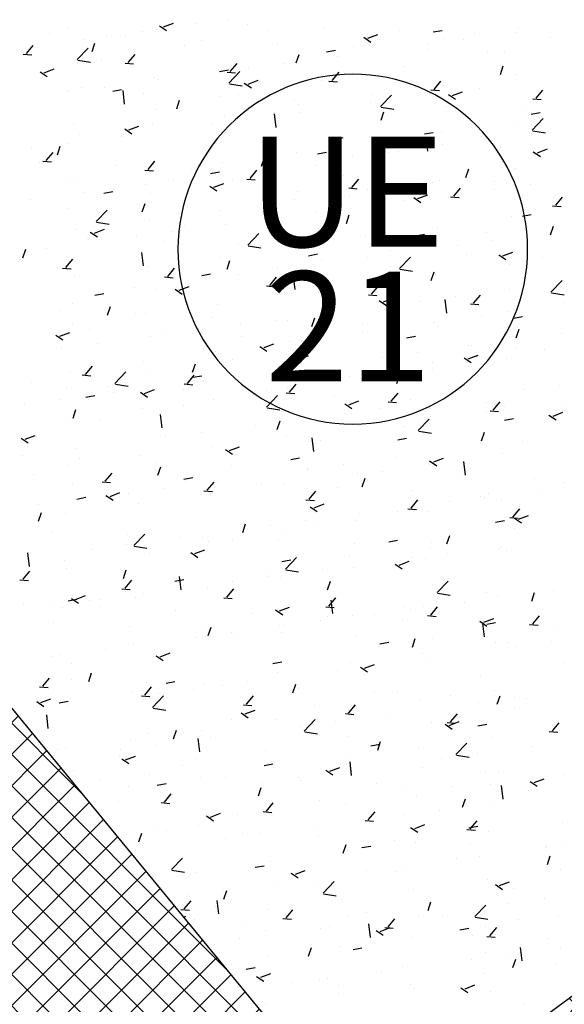
# Model space of a CAD drawing. Extents: x 588937 to 589801, y 4795689 to 4796467.
# Drawn here: x 589273 to 589279, y 4796291 to 4796302 of the extents above; entities that cross this region are included whole.
import ezdxf

# ---------------------------------------------------------------- set-up
doc = ezdxf.new("R2010")
doc.units = 0
doc.header["$LTSCALE"] = 1.5
doc.header["$MEASUREMENT"] = 0
doc.layers.get('0').update_dxf_attribs({"linetype": 'CONTINUOUS'})
for name, color, linetype in [('--AISLADA', 22, 'CONTINUOUS'), ('--INTE', 151, 'CONTINUOUS'), ('--LIMP', 7, 'CONTINUOUS'), ('--UE-MAR', 7, 'CONTINUOUS'), ('--UE-TEX', 7, 'CONTINUOUS'), ('-0-MANZANA', 7, 'CONTINUOUS')]:
    doc.layers.add(name, color=color, linetype=linetype)
doc.styles.add('HELVS', font='HELVS.shx')

# ---------------------------------------------------------------- blocks, each defined once
blk = doc.blocks.new('*X23')
at = {"color": 0}
for p, q in [((589274.935, 4796301.654), (589275.015, 4796301.6)), ((589274.981, 4796301.642), (589275.093, 4796301.685)), ((589275.071, 4796301.709), (589275.071, 4796301.709)), ((589275.348, 4796301.676), (589275.348, 4796301.676)), ((589275.705, 4796301.712), (589275.705, 4796301.712)), ((589275.925, 4796301.673), (589275.925, 4796301.673)), ((589273.7, 4796301.566), (589273.7, 4796301.566)), ((589273.901, 4796301.628), (589273.901, 4796301.628)), ((589274.341, 4796301.544), (589274.341, 4796301.544)), ((589274.742, 4796301.596), (589274.742, 4796301.596)), ((589274.897, 4796301.609), (589274.897, 4796301.609)), ((589276.151, 4796301.597), (589276.151, 4796301.597)), ((589276.779, 4796301.636), (589276.779, 4796301.636)), ((589277.281, 4796301.514), (589277.393, 4796301.557)), ((589277.633, 4796301.6), (589277.633, 4796301.6)), ((589278.019, 4796301.585), (589278.119, 4796301.603)), ((589278.487, 4796301.564), (589278.487, 4796301.564)), ((589278.961, 4796301.576), (589278.961, 4796301.576)), ((589278.977, 4796301.634), (589278.977, 4796301.634)), ((589273.438, 4796301.341), (589273.515, 4796301.433)), ((589274.075, 4796301.497), (589274.075, 4796301.497)), ((589274.176, 4796301.364), (589274.208, 4796301.46)), ((589274.554, 4796301.53), (589274.554, 4796301.53)), ((589275.218, 4796301.437), (589275.218, 4796301.437)), ((589275.408, 4796301.494), (589275.408, 4796301.494)), ((589276.262, 4796301.458), (589276.262, 4796301.458)), ((589277.235, 4796301.525), (589277.314, 4796301.472)), ((589277.954, 4796301.444), (589277.954, 4796301.444)), ((589278.146, 4796301.514), (589278.146, 4796301.514)), ((589278.355, 4796301.496), (589278.355, 4796301.496)), ((589279.341, 4796301.528), (589279.341, 4796301.528)), ((589273.401, 4796301.335), (589273.497, 4796301.326)), ((589274.009, 4796301.275), (589274.134, 4796301.404)), ((589274.585, 4796301.241), (589274.662, 4796301.332)), ((589276.475, 4796301.236), (589276.508, 4796301.332)), ((589276.816, 4796301.363), (589276.916, 4796301.381)), ((589277.116, 4796301.422), (589277.116, 4796301.422)), ((589277.338, 4796301.412), (589277.338, 4796301.412)), ((589277.97, 4796301.385), (589277.97, 4796301.385)), ((589278.628, 4796301.358), (589278.628, 4796301.358)), ((589278.824, 4796301.349), (589278.824, 4796301.349)), ((589274.016, 4796301.267), (589274.158, 4796301.245)), ((589274.285, 4796301.277), (589274.285, 4796301.277)), ((589274.549, 4796301.234), (589274.645, 4796301.226)), ((589275.733, 4796301.14), (589275.81, 4796301.232)), ((589276.338, 4796301.231), (589276.338, 4796301.231)), ((589276.516, 4796301.299), (589276.516, 4796301.299)), ((589276.944, 4796301.311), (589276.944, 4796301.311)), ((589273.591, 4796301.138), (589273.671, 4796301.084)), ((589273.637, 4796301.126), (589273.749, 4796301.169)), ((589275.612, 4796301.141), (589275.712, 4796301.159)), ((589275.685, 4796301.179), (589275.685, 4796301.179)), ((589275.697, 4796301.134), (589275.792, 4796301.125)), ((589275.717, 4796301.01), (589275.842, 4796301.14)), ((589275.937, 4796301.178), (589275.937, 4796301.178)), ((589276.88, 4796301.04), (589276.958, 4796301.132)), ((589277.695, 4796301.197), (589277.695, 4796301.197)), ((589278.775, 4796301.107), (589278.807, 4796301.204)), ((589278.958, 4796301.102), (589278.958, 4796301.102)), ((589274.877, 4796301.077), (589274.877, 4796301.077)), ((589274.927, 4796301.045), (589274.927, 4796301.045)), ((589275.723, 4796301.002), (589275.866, 4796300.98)), ((589275.89, 4796301.009), (589275.97, 4796300.956)), ((589275.936, 4796300.998), (589276.048, 4796301.041)), ((589276.762, 4796301.037), (589276.762, 4796301.037)), ((589276.844, 4796301.033), (589276.94, 4796301.025)), ((589278.028, 4796300.939), (589278.105, 4796301.031)), ((589273.898, 4796300.931), (589273.898, 4796300.931)), ((589273.92, 4796300.912), (589273.92, 4796300.912)), ((589274.056, 4796300.964), (589274.056, 4796300.964)), ((589274.321, 4796300.965), (589274.321, 4796300.965)), ((589274.409, 4796300.919), (589274.509, 4796300.937)), ((589274.542, 4796300.774), (589274.525, 4796300.926)), ((589274.752, 4796300.895), (589274.752, 4796300.895)), ((589277.318, 4796300.879), (589277.318, 4796300.879)), ((589277.992, 4796300.933), (589278.088, 4796300.925)), ((589278.127, 4796300.982), (589278.127, 4796300.982)), ((589278.19, 4796300.881), (589278.269, 4796300.828)), ((589278.236, 4796300.87), (589278.348, 4796300.913)), ((589278.54, 4796300.945), (589278.54, 4796300.945)), ((589279.176, 4796300.839), (589279.253, 4796300.931)), ((589275.131, 4796300.719), (589275.163, 4796300.816)), ((589275.606, 4796300.859), (589275.606, 4796300.859)), ((589275.829, 4796300.877), (589275.829, 4796300.877)), ((589276.46, 4796300.823), (589276.46, 4796300.823)), ((589277.315, 4796300.787), (589277.315, 4796300.787)), ((589277.425, 4796300.745), (589277.549, 4796300.875)), ((589277.533, 4796300.813), (589277.533, 4796300.813)), ((589277.934, 4796300.865), (589277.934, 4796300.865)), ((589279.14, 4796300.833), (589279.235, 4796300.824)), ((589274.896, 4796300.717), (589274.896, 4796300.717)), ((589276.25, 4796300.51), (589276.232, 4796300.662)), ((589276.497, 4796300.767), (589276.497, 4796300.767)), ((589276.523, 4796300.679), (589276.523, 4796300.679)), ((589277.43, 4796300.591), (589277.463, 4796300.688)), ((589277.431, 4796300.737), (589277.573, 4796300.715)), ((589278.169, 4796300.751), (589278.169, 4796300.751)), ((589279.023, 4796300.715), (589279.023, 4796300.715)), ((589279.122, 4796300.659), (589279.223, 4796300.677)), ((589273.963, 4796300.557), (589273.963, 4796300.557)), ((589275.516, 4796300.547), (589275.516, 4796300.547)), ((589275.666, 4796300.647), (589275.666, 4796300.647)), ((589275.917, 4796300.6), (589275.917, 4796300.6)), ((589278.938, 4796300.569), (589278.938, 4796300.569)), ((589279.132, 4796300.48), (589279.257, 4796300.61)), ((589274.546, 4796300.493), (589274.626, 4796300.44)), ((589274.592, 4796300.482), (589274.704, 4796300.525)), ((589274.858, 4796300.544), (589274.858, 4796300.544)), ((589277.919, 4796300.437), (589278.019, 4796300.455)), ((589278.107, 4796300.449), (589278.107, 4796300.449)), ((589279.129, 4796300.447), (589279.129, 4796300.447)), ((589279.138, 4796300.472), (589279.281, 4796300.45)), ((589273.9, 4796300.334), (589273.9, 4796300.334)), ((589274.036, 4796300.431), (589274.036, 4796300.431)), ((589274.506, 4796300.414), (589274.506, 4796300.414)), ((589276.846, 4796300.365), (589276.925, 4796300.312)), ((589276.891, 4796300.354), (589277.003, 4796300.397)), ((589277.299, 4796300.347), (589277.299, 4796300.347)), ((589277.957, 4796300.245), (589277.94, 4796300.397)), ((589278.562, 4796300.403), (589278.562, 4796300.403)), ((589273.499, 4796300.281), (589273.499, 4796300.281)), ((589273.66, 4796300.137), (589273.737, 4796300.229)), ((589273.787, 4796300.203), (589273.819, 4796300.3)), ((589276.477, 4796300.234), (589276.477, 4796300.234)), ((589276.715, 4796300.215), (589276.816, 4796300.233)), ((589277.513, 4796300.234), (589277.513, 4796300.234)), ((589277.629, 4796300.243), (589277.629, 4796300.243)), ((589278.119, 4796300.314), (589278.119, 4796300.314)), ((589279.145, 4796300.237), (589279.225, 4796300.183)), ((589279.191, 4796300.226), (589279.303, 4796300.269)), ((589273.587, 4796300.114), (589273.587, 4796300.114)), ((589273.623, 4796300.131), (589273.719, 4796300.123)), ((589274.807, 4796300.037), (589274.884, 4796300.129)), ((589275.646, 4796300.114), (589275.646, 4796300.114)), ((589276.086, 4796300.075), (589276.118, 4796300.172)), ((589277.112, 4796300.181), (589277.112, 4796300.181)), ((589274.441, 4796300.078), (589274.441, 4796300.078)), ((589274.771, 4796300.031), (589274.867, 4796300.022)), ((589274.838, 4796300.012), (589274.838, 4796300.012)), ((589275.295, 4796300.042), (589275.295, 4796300.042)), ((589275.512, 4796299.993), (589275.612, 4796300.011)), ((589275.955, 4796299.937), (589276.032, 4796300.029)), ((589276.102, 4796300.048), (589276.102, 4796300.048)), ((589276.149, 4796300.006), (589276.149, 4796300.006)), ((589276.696, 4796300.083), (589276.696, 4796300.083)), ((589278.385, 4796299.947), (589278.418, 4796300.044)), ((589278.919, 4796300.036), (589278.919, 4796300.036)), ((589278.945, 4796300.052), (589278.945, 4796300.052)), ((589273.924, 4796299.899), (589273.924, 4796299.899)), ((589274.017, 4796299.899), (589274.017, 4796299.899)), ((589275.095, 4796299.916), (589275.095, 4796299.916)), ((589275.496, 4796299.969), (589275.496, 4796299.969)), ((589275.547, 4796299.838), (589275.659, 4796299.881)), ((589275.763, 4796299.922), (589275.763, 4796299.922)), ((589275.919, 4796299.93), (589276.014, 4796299.922)), ((589277.003, 4796299.97), (589277.003, 4796299.97)), ((589277.102, 4796299.836), (589277.18, 4796299.928)), ((589277.857, 4796299.933), (589277.857, 4796299.933)), ((589278.012, 4796299.892), (589278.012, 4796299.892)), ((589278.088, 4796299.916), (589278.088, 4796299.916)), ((589278.711, 4796299.897), (589278.711, 4796299.897)), ((589274.085, 4796299.783), (589274.085, 4796299.783)), ((589274.308, 4796299.771), (589274.409, 4796299.789)), ((589274.778, 4796299.863), (589274.778, 4796299.863)), ((589275.501, 4796299.849), (589275.581, 4796299.796)), ((589275.632, 4796299.827), (589275.632, 4796299.827)), ((589276.486, 4796299.791), (589276.486, 4796299.791)), ((589277.066, 4796299.83), (589277.162, 4796299.821)), ((589277.279, 4796299.814), (589277.279, 4796299.814)), ((589278.25, 4796299.736), (589278.327, 4796299.828)), ((589278.708, 4796299.816), (589278.708, 4796299.816)), ((589279.109, 4796299.869), (589279.109, 4796299.869)), ((589273.479, 4796299.703), (589273.479, 4796299.703)), ((589274.83, 4796299.762), (589274.83, 4796299.762)), ((589276.458, 4796299.701), (589276.458, 4796299.701)), ((589277.079, 4796299.731), (589277.079, 4796299.731)), ((589277.34, 4796299.755), (589277.34, 4796299.755)), ((589277.698, 4796299.683), (589277.698, 4796299.683)), ((589277.801, 4796299.721), (589277.88, 4796299.667)), ((589277.846, 4796299.71), (589277.958, 4796299.753)), ((589278.194, 4796299.719), (589278.194, 4796299.719)), ((589278.214, 4796299.729), (589278.31, 4796299.721)), ((589279.049, 4796299.682), (589279.049, 4796299.682)), ((589279.398, 4796299.635), (589279.475, 4796299.727)), ((589273.897, 4796299.602), (589273.897, 4796299.602)), ((589274.221, 4796299.451), (589274.346, 4796299.581)), ((589274.742, 4796299.559), (589274.774, 4796299.656)), ((589275.627, 4796299.581), (589275.627, 4796299.581)), ((589276.146, 4796299.571), (589276.146, 4796299.571)), ((589276.691, 4796299.55), (589276.691, 4796299.55)), ((589277.092, 4796299.603), (589277.092, 4796299.603)), ((589279.362, 4796299.629), (589279.457, 4796299.621)), ((589274.228, 4796299.444), (589274.37, 4796299.421)), ((589274.819, 4796299.479), (589274.819, 4796299.479)), ((589277.041, 4796299.431), (589277.073, 4796299.528)), ((589278.899, 4796299.504), (589278.899, 4796299.504)), ((589279.022, 4796299.511), (589279.122, 4796299.53)), ((589273.997, 4796299.366), (589273.997, 4796299.366)), ((589274.157, 4796299.333), (589274.236, 4796299.279)), ((589274.203, 4796299.322), (589274.315, 4796299.365)), ((589275.075, 4796299.338), (589275.075, 4796299.338)), ((589275.213, 4796299.411), (589275.213, 4796299.411)), ((589275.681, 4796299.417), (589275.681, 4796299.417)), ((589278.068, 4796299.384), (589278.068, 4796299.384)), ((589278.623, 4796299.332), (589278.623, 4796299.332)), ((589279.34, 4796299.303), (589279.373, 4796299.4)), ((589274.122, 4796299.264), (589274.122, 4796299.264)), ((589274.28, 4796299.251), (589274.28, 4796299.251)), ((589274.674, 4796299.285), (589274.674, 4796299.285)), ((589274.976, 4796299.228), (589274.976, 4796299.228)), ((589275.929, 4796299.186), (589276.054, 4796299.316)), ((589276.502, 4796299.194), (589276.614, 4796299.237)), ((589277.26, 4796299.281), (589277.26, 4796299.281)), ((589277.818, 4796299.289), (589277.919, 4796299.308)), ((589278.688, 4796299.238), (589278.688, 4796299.238)), ((589279.294, 4796299.317), (589279.294, 4796299.317)), ((589273.397, 4796299.043), (589273.43, 4796299.14)), ((589273.664, 4796299.152), (589273.664, 4796299.152)), ((589275.831, 4796299.192), (589275.831, 4796299.192)), ((589275.935, 4796299.179), (589276.078, 4796299.157)), ((589276.439, 4796299.169), (589276.439, 4796299.169)), ((589276.456, 4796299.205), (589276.536, 4796299.151)), ((589276.685, 4796299.156), (589276.685, 4796299.156)), ((589277.539, 4796299.12), (589277.539, 4796299.12)), ((589277.69, 4796299.171), (589277.69, 4796299.171)), ((589278.287, 4796299.185), (589278.287, 4796299.185)), ((589278.801, 4796299.065), (589278.913, 4796299.108)), ((589273.882, 4796298.934), (589273.959, 4796299.026)), ((589274.754, 4796298.951), (589274.737, 4796299.103)), ((589275.608, 4796299.049), (589275.608, 4796299.049)), ((589275.697, 4796298.915), (589275.729, 4796299.012)), ((589276.615, 4796299.067), (589276.715, 4796299.086)), ((589276.757, 4796299.011), (589276.757, 4796299.011)), ((589277.277, 4796299.052), (589277.277, 4796299.052)), ((589277.637, 4796298.921), (589277.761, 4796299.051)), ((589278.393, 4796299.084), (589278.393, 4796299.084)), ((589278.756, 4796299.077), (589278.835, 4796299.023)), ((589279.247, 4796299.048), (589279.247, 4796299.048)), ((589273.845, 4796298.928), (589273.941, 4796298.919)), ((589274.799, 4796298.946), (589274.799, 4796298.946)), ((589275.029, 4796298.834), (589275.106, 4796298.925)), ((589276.27, 4796298.919), (589276.27, 4796298.919)), ((589276.671, 4796298.972), (589276.671, 4796298.972)), ((589277.643, 4796298.914), (589277.785, 4796298.892)), ((589277.996, 4796298.787), (589278.029, 4796298.884)), ((589278.88, 4796298.971), (589278.88, 4796298.971)), ((589273.978, 4796298.834), (589273.978, 4796298.834)), ((589274.993, 4796298.827), (589275.089, 4796298.819)), ((589275.26, 4796298.786), (589275.26, 4796298.786)), ((589275.411, 4796298.845), (589275.512, 4796298.864)), ((589275.824, 4796298.851), (589275.824, 4796298.851)), ((589276.177, 4796298.733), (589276.254, 4796298.825)), ((589276.462, 4796298.686), (589276.444, 4796298.838)), ((589278.049, 4796298.851), (589278.049, 4796298.851)), ((589279.344, 4796298.657), (589279.469, 4796298.787)), ((589274.654, 4796298.707), (589274.654, 4796298.707)), ((589274.891, 4796298.691), (589274.891, 4796298.691)), ((589275.112, 4796298.689), (589275.191, 4796298.635)), ((589275.158, 4796298.677), (589275.27, 4796298.72)), ((589276.141, 4796298.727), (589276.236, 4796298.718)), ((589277.241, 4796298.749), (589277.241, 4796298.749)), ((589277.324, 4796298.633), (589277.402, 4796298.725)), ((589278.873, 4796298.686), (589278.873, 4796298.686)), ((589274.208, 4796298.623), (589274.308, 4796298.642)), ((589274.253, 4796298.654), (589274.253, 4796298.654)), ((589276.419, 4796298.636), (589276.419, 4796298.636)), ((589277.288, 4796298.626), (589277.384, 4796298.618)), ((589277.411, 4796298.561), (589277.491, 4796298.507)), ((589277.457, 4796298.549), (589277.569, 4796298.592)), ((589277.867, 4796298.554), (589277.867, 4796298.554)), ((589278.17, 4796298.421), (589278.152, 4796298.573)), ((589278.267, 4796298.607), (589278.267, 4796298.607)), ((589278.472, 4796298.532), (589278.549, 4796298.624)), ((589279.351, 4796298.649), (589279.493, 4796298.627)), ((589273.811, 4796298.447), (589273.811, 4796298.447)), ((589273.958, 4796298.531), (589273.958, 4796298.531)), ((589274.352, 4796298.399), (589274.385, 4796298.496)), ((589275.588, 4796298.516), (589275.588, 4796298.516)), ((589278.436, 4796298.526), (589278.532, 4796298.518)), ((589279.49, 4796298.537), (589279.49, 4796298.537)), ((589274.665, 4796298.411), (589274.665, 4796298.411)), ((589274.78, 4796298.414), (589274.78, 4796298.414)), ((589275.519, 4796298.375), (589275.519, 4796298.375)), ((589276.25, 4796298.341), (589276.25, 4796298.341)), ((589276.373, 4796298.339), (589276.373, 4796298.339)), ((589276.652, 4796298.271), (589276.684, 4796298.368)), ((589276.856, 4796298.421), (589276.856, 4796298.421)), ((589278.557, 4796298.377), (589278.557, 4796298.377)), ((589278.86, 4796298.438), (589278.86, 4796298.438)), ((589278.921, 4796298.364), (589279.022, 4796298.382)), ((589273.958, 4796298.301), (589273.958, 4796298.301)), ((589274.148, 4796298.232), (589274.148, 4796298.232)), ((589275.85, 4796298.288), (589275.85, 4796298.288)), ((589277.227, 4796298.303), (589277.227, 4796298.303)), ((589278.029, 4796298.318), (589278.029, 4796298.318)), ((589278.081, 4796298.266), (589278.081, 4796298.266)), ((589278.935, 4796298.23), (589278.935, 4796298.23)), ((589278.951, 4796298.143), (589278.984, 4796298.239)), ((589273.768, 4796298.173), (589273.847, 4796298.119)), ((589273.813, 4796298.161), (589273.925, 4796298.204)), ((589274.839, 4796298.155), (589274.839, 4796298.155)), ((589275.002, 4796298.196), (589275.002, 4796298.196)), ((589275.856, 4796298.16), (589275.856, 4796298.16)), ((589276.71, 4796298.124), (589276.71, 4796298.124)), ((589277.221, 4796298.216), (589277.221, 4796298.216)), ((589277.624, 4796298.217), (589277.624, 4796298.217)), ((589277.718, 4796298.142), (589277.818, 4796298.16)), ((589279.463, 4796298.188), (589279.463, 4796298.188)), ((589273.833, 4796298.023), (589273.833, 4796298.023)), ((589274.233, 4796298.075), (589274.233, 4796298.075)), ((589276.067, 4796298.045), (589276.146, 4796297.991)), ((589276.113, 4796298.033), (589276.225, 4796298.076)), ((589276.4, 4796298.103), (589276.4, 4796298.103)), ((589276.691, 4796298.057), (589276.691, 4796298.057)), ((589277.565, 4796298.088), (589277.565, 4796298.088)), ((589278.419, 4796298.052), (589278.419, 4796298.052)), ((589278.452, 4796298.055), (589278.452, 4796298.055)), ((589278.941, 4796298.026), (589278.941, 4796298.026)), ((589279.273, 4796298.015), (589279.273, 4796298.015)), ((589275.569, 4796297.983), (589275.569, 4796297.983)), ((589275.758, 4796297.896), (589275.758, 4796297.896)), ((589276.514, 4796297.92), (589276.615, 4796297.938)), ((589277.446, 4796297.923), (589277.446, 4796297.923)), ((589277.846, 4796297.975), (589277.846, 4796297.975)), ((589278.366, 4796297.917), (589278.446, 4796297.863)), ((589278.412, 4796297.905), (589278.524, 4796297.948)), ((589278.841, 4796297.906), (589278.841, 4796297.906)), ((589274.104, 4796297.73), (589274.181, 4796297.822)), ((589274.76, 4796297.881), (589274.76, 4796297.881)), ((589275.307, 4796297.755), (589275.34, 4796297.851)), ((589276.435, 4796297.79), (589276.435, 4796297.79)), ((589278.008, 4796297.865), (589278.008, 4796297.865)), ((589278.01, 4796297.786), (589278.01, 4796297.786)), ((589273.939, 4796297.768), (589273.939, 4796297.768)), ((589274.067, 4796297.724), (589274.163, 4796297.716)), ((589274.434, 4796297.628), (589274.558, 4796297.758)), ((589274.825, 4796297.736), (589274.825, 4796297.736)), ((589275.251, 4796297.63), (589275.328, 4796297.722)), ((589275.311, 4796297.698), (589275.411, 4796297.716)), ((589275.829, 4796297.71), (589275.829, 4796297.71)), ((589277.075, 4796297.705), (589277.075, 4796297.705)), ((589277.202, 4796297.683), (589277.202, 4796297.683)), ((589277.607, 4796297.627), (589277.639, 4796297.723)), ((589273.492, 4796297.634), (589273.492, 4796297.634)), ((589273.892, 4796297.576), (589273.892, 4796297.576)), ((589274.347, 4796297.598), (589274.347, 4796297.598)), ((589274.44, 4796297.62), (589274.582, 4796297.598)), ((589274.768, 4796297.517), (589274.88, 4796297.56)), ((589275.201, 4796297.561), (589275.201, 4796297.561)), ((589275.215, 4796297.624), (589275.311, 4796297.615)), ((589275.429, 4796297.657), (589275.429, 4796297.657)), ((589276.38, 4796297.571), (589276.38, 4796297.571)), ((589276.399, 4796297.53), (589276.476, 4796297.622)), ((589279.042, 4796297.557), (589279.042, 4796297.557)), ((589279.442, 4796297.61), (589279.442, 4796297.61)), ((589273.812, 4796297.444), (589273.812, 4796297.444)), ((589274.107, 4796297.476), (589274.208, 4796297.494)), ((589274.418, 4796297.524), (589274.418, 4796297.524)), ((589274.723, 4796297.529), (589274.802, 4796297.475)), ((589275.549, 4796297.451), (589275.549, 4796297.451)), ((589276.055, 4796297.525), (589276.055, 4796297.525)), ((589276.141, 4796297.545), (589276.141, 4796297.545)), ((589276.141, 4796297.363), (589276.266, 4796297.493)), ((589276.363, 4796297.523), (589276.458, 4796297.515)), ((589276.909, 4796297.489), (589276.909, 4796297.489)), ((589277.546, 4796297.429), (589277.624, 4796297.521)), ((589277.763, 4796297.453), (589277.763, 4796297.453)), ((589273.412, 4796297.392), (589273.412, 4796297.392)), ((589273.963, 4796297.239), (589273.995, 4796297.335)), ((589274.741, 4796297.348), (589274.741, 4796297.348)), ((589275.208, 4796297.385), (589275.208, 4796297.385)), ((589276.148, 4796297.355), (589276.29, 4796297.333)), ((589277.022, 4796297.401), (589277.102, 4796297.347)), ((589277.068, 4796297.389), (589277.18, 4796297.432)), ((589277.425, 4796297.344), (589277.425, 4796297.344)), ((589277.51, 4796297.423), (589277.606, 4796297.414)), ((589278.031, 4796297.424), (589278.031, 4796297.424)), ((589278.617, 4796297.417), (589278.617, 4796297.417)), ((589278.694, 4796297.329), (589278.771, 4796297.421)), ((589278.821, 4796297.373), (589278.821, 4796297.373)), ((589279.471, 4796297.381), (589279.471, 4796297.381)), ((589273.919, 4796297.236), (589273.919, 4796297.236)), ((589274.275, 4796297.225), (589274.275, 4796297.225)), ((589274.967, 4796297.128), (589274.949, 4796297.28)), ((589277.025, 4796297.292), (589277.025, 4796297.292)), ((589277.849, 4796297.098), (589277.973, 4796297.228)), ((589277.99, 4796297.253), (589277.99, 4796297.253)), ((589278.619, 4796297.306), (589278.619, 4796297.306)), ((589278.658, 4796297.322), (589278.754, 4796297.314)), ((589278.821, 4796297.216), (589278.921, 4796297.235)), ((589279.321, 4796297.272), (589279.401, 4796297.219)), ((589279.367, 4796297.261), (589279.479, 4796297.304)), ((589276.014, 4796297.159), (589276.014, 4796297.159)), ((589276.262, 4796297.111), (589276.295, 4796297.207)), ((589277.182, 4796297.151), (589277.182, 4796297.151)), ((589277.686, 4796297.145), (589277.686, 4796297.145)), ((589273.378, 4796297.013), (589273.458, 4796296.959)), ((589273.424, 4796297.001), (589273.536, 4796297.044)), ((589275.008, 4796297.026), (589275.008, 4796297.026)), ((589275.408, 4796297.079), (589275.408, 4796297.079)), ((589276.361, 4796297.038), (589276.361, 4796297.038)), ((589276.674, 4796296.863), (589276.656, 4796297.015)), ((589277.618, 4796296.994), (589277.718, 4796297.013)), ((589277.855, 4796297.09), (589277.997, 4796297.068)), ((589278.562, 4796296.982), (589278.594, 4796297.079)), ((589273.997, 4796296.893), (589273.997, 4796296.893)), ((589275.53, 4796296.918), (589275.53, 4796296.918)), ((589275.723, 4796296.873), (589275.835, 4796296.916)), ((589276.752, 4796296.985), (589276.752, 4796296.985)), ((589278.621, 4796296.926), (589278.621, 4796296.926)), ((589279.021, 4796296.979), (589279.021, 4796296.979)), ((589273.391, 4796296.813), (589273.391, 4796296.813)), ((589274.035, 4796296.78), (589274.035, 4796296.78)), ((589274.722, 4796296.816), (589274.722, 4796296.816)), ((589275.678, 4796296.885), (589275.757, 4796296.831)), ((589275.819, 4796296.825), (589275.819, 4796296.825)), ((589276.414, 4796296.772), (589276.514, 4796296.791)), ((589277.61, 4796296.793), (589277.61, 4796296.793)), ((589278.023, 4796296.745), (589278.135, 4796296.788)), ((589278.802, 4796296.841), (589278.802, 4796296.841)), ((589273.9, 4796296.703), (589273.9, 4796296.703)), ((589274.889, 4796296.744), (589274.889, 4796296.744)), ((589274.918, 4796296.595), (589274.951, 4796296.691)), ((589275.743, 4796296.708), (589275.743, 4796296.708)), ((589276.597, 4796296.672), (589276.597, 4796296.672)), ((589277.004, 4796296.713), (589277.004, 4796296.713)), ((589277.971, 4796296.721), (589277.971, 4796296.721)), ((589277.977, 4796296.756), (589278.057, 4796296.703)), ((589278.382, 4796296.598), (589278.364, 4796296.75)), ((589273.518, 4796296.601), (589273.518, 4796296.601)), ((589274.326, 4796296.527), (589274.403, 4796296.619)), ((589274.372, 4796296.565), (589274.372, 4796296.565)), ((589274.886, 4796296.665), (589274.886, 4796296.665)), ((589275.211, 4796296.55), (589275.311, 4796296.569)), ((589276.604, 4796296.661), (589276.604, 4796296.661)), ((589277.163, 4796296.618), (589277.163, 4796296.618)), ((589277.217, 4796296.466), (589277.25, 4796296.563)), ((589277.451, 4796296.636), (589277.451, 4796296.636)), ((589278.306, 4796296.599), (589278.306, 4796296.599)), ((589279.16, 4796296.563), (589279.16, 4796296.563)), ((589273.953, 4796296.505), (589273.953, 4796296.505)), ((589274.289, 4796296.521), (589274.385, 4796296.512)), ((589274.987, 4796296.448), (589274.987, 4796296.448)), ((589275.226, 4796296.529), (589275.226, 4796296.529)), ((589275.473, 4796296.427), (589275.55, 4796296.518)), ((589275.593, 4796296.528), (589275.593, 4796296.528)), ((589276.081, 4796296.493), (589276.081, 4796296.493)), ((589276.341, 4796296.505), (589276.341, 4796296.505)), ((589276.935, 4796296.457), (589276.935, 4796296.457)), ((589279.486, 4796296.511), (589279.486, 4796296.511)), ((589274.007, 4796296.328), (589274.107, 4796296.347)), ((589274.333, 4796296.368), (589274.413, 4796296.315)), ((589274.379, 4796296.357), (589274.491, 4796296.4)), ((589274.587, 4796296.395), (589274.587, 4796296.395)), ((589275.437, 4796296.42), (589275.533, 4796296.412)), ((589275.51, 4796296.386), (589275.51, 4796296.386)), ((589276.621, 4796296.326), (589276.698, 4796296.418)), ((589277.789, 4796296.421), (589277.789, 4796296.421)), ((589278.553, 4796296.351), (589278.553, 4796296.351)), ((589278.6, 4796296.348), (589278.6, 4796296.348)), ((589278.643, 4796296.385), (589278.643, 4796296.385)), ((589279.206, 4796296.428), (589279.206, 4796296.428)), ((589273.576, 4796296.262), (589273.576, 4796296.262)), ((589274.702, 4796296.283), (589274.702, 4796296.283)), ((589276.585, 4796296.32), (589276.68, 4796296.311)), ((589276.633, 4796296.24), (589276.712, 4796296.187)), ((589276.678, 4796296.229), (589276.79, 4796296.272)), ((589277.768, 4796296.226), (589277.846, 4796296.318)), ((589278.2, 4796296.295), (589278.2, 4796296.295)), ((589278.782, 4796296.308), (589278.782, 4796296.308)), ((589273.574, 4796296.079), (589273.606, 4796296.175)), ((589273.881, 4796296.17), (589273.881, 4796296.17)), ((589277.189, 4796296.162), (589277.189, 4796296.162)), ((589277.62, 4796296.191), (589277.62, 4796296.191)), ((589277.732, 4796296.219), (589277.828, 4796296.211)), ((589277.951, 4796296.188), (589277.951, 4796296.188)), ((589278.88, 4796296.119), (589278.976, 4796296.111)), ((589278.916, 4796296.125), (589278.993, 4796296.217)), ((589278.932, 4796296.112), (589279.012, 4796296.059)), ((589278.978, 4796296.101), (589279.09, 4796296.144)), ((589275.873, 4796295.95), (589275.906, 4796296.047)), ((589276.183, 4796296.03), (589276.183, 4796296.03)), ((589276.583, 4796296.082), (589276.583, 4796296.082)), ((589276.686, 4796296.031), (589276.686, 4796296.031)), ((589277.143, 4796296.086), (589277.143, 4796296.086)), ((589278.721, 4796296.069), (589278.821, 4796296.087)), ((589273.717, 4796295.967), (589273.717, 4796295.967)), ((589274.571, 4796295.931), (589274.571, 4796295.931)), ((589274.646, 4796295.804), (589274.77, 4796295.934)), ((589275.172, 4796295.897), (589275.172, 4796295.897)), ((589275.425, 4796295.894), (589275.425, 4796295.894)), ((589276.322, 4796295.973), (589276.322, 4796295.973)), ((589278.173, 4796295.822), (589278.205, 4796295.919)), ((589278.936, 4796296), (589278.936, 4796296)), ((589274.566, 4796295.817), (589274.566, 4796295.817)), ((589274.652, 4796295.797), (589274.794, 4796295.775)), ((589275.491, 4796295.853), (589275.491, 4796295.853)), ((589275.753, 4796295.87), (589275.753, 4796295.87)), ((589276.279, 4796295.858), (589276.279, 4796295.858)), ((589277.133, 4796295.822), (589277.133, 4796295.822)), ((589277.517, 4796295.847), (589277.617, 4796295.865)), ((589277.987, 4796295.786), (589277.987, 4796295.786)), ((589278.003, 4796295.839), (589278.003, 4796295.839)), ((589278.785, 4796295.797), (589278.785, 4796295.797)), ((589273.471, 4796295.569), (589273.453, 4796295.721)), ((589274.166, 4796295.764), (589274.166, 4796295.764)), ((589274.683, 4796295.75), (589274.683, 4796295.75)), ((589274.82, 4796295.71), (589274.82, 4796295.71)), ((589275.288, 4796295.724), (589275.368, 4796295.671)), ((589275.334, 4796295.713), (589275.446, 4796295.756)), ((589276.353, 4796295.539), (589276.478, 4796295.669)), ((589277.07, 4796295.679), (589277.07, 4796295.679)), ((589278.18, 4796295.717), (589278.18, 4796295.717)), ((589278.763, 4796295.775), (589278.763, 4796295.775)), ((589278.841, 4796295.75), (589278.841, 4796295.75)), ((589273.861, 4796295.638), (589273.861, 4796295.638)), ((589276.314, 4796295.625), (589276.414, 4796295.643)), ((589277.588, 4796295.596), (589277.667, 4796295.542)), ((589277.633, 4796295.585), (589277.746, 4796295.628)), ((589277.779, 4796295.664), (589277.779, 4796295.664)), ((589277.932, 4796295.655), (589277.932, 4796295.655)), ((589273.4, 4796295.424), (589273.477, 4796295.516)), ((589273.887, 4796295.55), (589273.887, 4796295.55)), ((589274.529, 4796295.434), (589274.561, 4796295.531)), ((589275.179, 4796295.304), (589275.161, 4796295.456)), ((589276.137, 4796295.519), (589276.137, 4796295.519)), ((589276.163, 4796295.451), (589276.163, 4796295.451)), ((589276.36, 4796295.532), (589276.502, 4796295.51)), ((589276.768, 4796295.531), (589276.768, 4796295.531)), ((589277.124, 4796295.553), (589277.124, 4796295.553)), ((589273.364, 4796295.417), (589273.46, 4796295.409)), ((589274.548, 4796295.323), (589274.625, 4796295.415)), ((589275.11, 4796295.403), (589275.21, 4796295.421)), ((589275.204, 4796295.359), (589275.204, 4796295.359)), ((589275.762, 4796295.399), (589275.762, 4796295.399)), ((589276.302, 4796295.44), (589276.302, 4796295.44)), ((589276.828, 4796295.306), (589276.861, 4796295.403)), ((589278.061, 4796295.275), (589278.186, 4796295.405)), ((589273.99, 4796295.197), (589274.102, 4796295.24)), ((589274.511, 4796295.317), (589274.607, 4796295.309)), ((589274.752, 4796295.265), (589274.752, 4796295.265)), ((589275.471, 4796295.32), (589275.471, 4796295.32)), ((589275.695, 4796295.223), (589275.772, 4796295.315)), ((589278.067, 4796295.267), (589278.21, 4796295.245)), ((589278.614, 4796295.279), (589278.614, 4796295.279)), ((589278.744, 4796295.243), (589278.744, 4796295.243)), ((589279.128, 4796295.178), (589279.16, 4796295.275)), ((589279.375, 4796295.299), (589279.375, 4796295.299)), ((589273.405, 4796295.149), (589273.405, 4796295.149)), ((589273.745, 4796295.133), (589273.745, 4796295.133)), ((589273.907, 4796295.181), (589274.007, 4796295.199)), ((589273.944, 4796295.208), (589274.024, 4796295.155)), ((589274.146, 4796295.186), (589274.146, 4796295.186)), ((589274.271, 4796295.199), (589274.271, 4796295.199)), ((589274.663, 4796295.218), (589274.663, 4796295.218)), ((589275.659, 4796295.217), (589275.755, 4796295.208)), ((589276.807, 4796295.116), (589276.902, 4796295.108)), ((589276.843, 4796295.123), (589276.92, 4796295.215)), ((589276.886, 4796295.039), (589276.869, 4796295.191)), ((589277.681, 4796295.119), (589277.681, 4796295.119)), ((589277.913, 4796295.123), (589277.913, 4796295.123)), ((589278.365, 4796295.166), (589278.365, 4796295.166)), ((589273.842, 4796295.105), (589273.842, 4796295.105)), ((589274.259, 4796295.113), (589274.259, 4796295.113)), ((589275.113, 4796295.077), (589275.113, 4796295.077)), ((589275.967, 4796295.041), (589275.967, 4796295.041)), ((589276.243, 4796295.08), (589276.323, 4796295.026)), ((589276.289, 4796295.069), (589276.401, 4796295.112)), ((589276.822, 4796295.005), (589276.822, 4796295.005)), ((589277.104, 4796295.02), (589277.104, 4796295.02)), ((589277.358, 4796295.033), (589277.358, 4796295.033)), ((589277.759, 4796295.086), (589277.759, 4796295.086)), ((589277.954, 4796295.016), (589278.05, 4796295.007)), ((589277.99, 4796295.022), (589278.068, 4796295.114)), ((589279.138, 4796294.922), (589279.215, 4796295.014)), ((589273.742, 4796294.934), (589273.742, 4796294.934)), ((589274.597, 4796294.898), (589274.597, 4796294.898)), ((589276.283, 4796294.908), (589276.283, 4796294.908)), ((589276.348, 4796294.9), (589276.348, 4796294.9)), ((589276.748, 4796294.959), (589276.748, 4796294.959)), ((589277.676, 4796294.969), (589277.676, 4796294.969)), ((589278.53, 4796294.933), (589278.53, 4796294.933)), ((589278.543, 4796294.952), (589278.622, 4796294.898)), ((589278.594, 4796294.775), (589278.576, 4796294.927)), ((589278.589, 4796294.94), (589278.701, 4796294.983)), ((589278.62, 4796294.921), (589278.721, 4796294.939)), ((589279.102, 4796294.915), (589279.198, 4796294.907)), ((589279.384, 4796294.896), (589279.384, 4796294.896)), ((589275.451, 4796294.862), (589275.451, 4796294.862)), ((589275.452, 4796294.788), (589275.452, 4796294.788)), ((589275.484, 4796294.79), (589275.516, 4796294.887)), ((589275.742, 4796294.82), (589275.742, 4796294.82)), ((589275.815, 4796294.799), (589275.815, 4796294.799)), ((589276.305, 4796294.826), (589276.305, 4796294.826)), ((589277.159, 4796294.79), (589277.159, 4796294.79)), ((589274.644, 4796294.685), (589274.644, 4796294.685)), ((589275.341, 4796294.767), (589275.341, 4796294.767)), ((589277.417, 4796294.699), (589277.517, 4796294.717)), ((589277.783, 4796294.662), (589277.816, 4796294.759)), ((589278.013, 4796294.754), (589278.013, 4796294.754)), ((589278.724, 4796294.71), (589278.724, 4796294.71)), ((589278.867, 4796294.718), (589278.867, 4796294.718)), ((589279.355, 4796294.72), (589279.355, 4796294.72)), ((589273.822, 4796294.573), (589273.822, 4796294.573)), ((589274.331, 4796294.634), (589274.331, 4796294.634)), ((589274.882, 4796294.639), (589274.882, 4796294.639)), ((589274.899, 4796294.564), (589274.979, 4796294.51)), ((589274.945, 4796294.553), (589275.057, 4796294.596)), ((589277.893, 4796294.59), (589277.893, 4796294.59)), ((589278.954, 4796294.667), (589278.954, 4796294.667)), ((589273.725, 4796294.555), (589273.725, 4796294.555)), ((589273.948, 4796294.479), (589273.948, 4796294.479)), ((589276.213, 4796294.477), (589276.314, 4796294.495)), ((589277.085, 4796294.488), (589277.085, 4796294.488)), ((589277.244, 4796294.424), (589277.356, 4796294.467)), ((589277.338, 4796294.455), (589277.338, 4796294.455)), ((589277.944, 4796294.534), (589277.944, 4796294.534)), ((589279.481, 4796294.485), (589279.481, 4796294.485)), ((589274.139, 4796294.274), (589274.172, 4796294.371)), ((589276.263, 4796294.375), (589276.263, 4796294.375)), ((589276.937, 4796294.402), (589276.937, 4796294.402)), ((589277.198, 4796294.436), (589277.278, 4796294.382)), ((589273.622, 4796294.22), (589273.699, 4796294.312)), ((589273.941, 4796294.3), (589273.941, 4796294.3)), ((589274.795, 4796294.264), (589274.795, 4796294.264)), ((589275.01, 4796294.255), (589275.11, 4796294.273)), ((589275.432, 4796294.255), (589275.432, 4796294.255)), ((589275.927, 4796294.269), (589275.927, 4796294.269)), ((589276.439, 4796294.146), (589276.471, 4796294.243)), ((589278.548, 4796294.325), (589278.548, 4796294.325)), ((589273.586, 4796294.214), (589273.682, 4796294.206)), ((589274.624, 4796294.153), (589274.624, 4796294.153)), ((589274.77, 4796294.12), (589274.847, 4796294.212)), ((589274.92, 4796294.136), (589274.92, 4796294.136)), ((589275.321, 4796294.189), (589275.321, 4796294.189)), ((589275.649, 4796294.227), (589275.649, 4796294.227)), ((589276.503, 4796294.191), (589276.503, 4796294.191)), ((589277.357, 4796294.155), (589277.357, 4796294.155)), ((589277.615, 4796294.165), (589277.615, 4796294.165)), ((589278.211, 4796294.119), (589278.211, 4796294.119)), ((589278.705, 4796294.177), (589278.705, 4796294.177)), ((589273.555, 4796294.048), (589273.634, 4796293.994)), ((589273.6, 4796294.037), (589273.712, 4796294.08)), ((589273.803, 4796294.04), (589273.803, 4796294.04)), ((589273.806, 4796294.033), (589273.907, 4796294.051)), ((589274.733, 4796294.114), (589274.829, 4796294.105)), ((589274.858, 4796293.981), (589274.982, 4796294.111)), ((589275.881, 4796294.013), (589275.977, 4796294.005)), ((589275.917, 4796294.02), (589275.994, 4796294.111)), ((589277.065, 4796293.919), (589277.142, 4796294.011)), ((589277.874, 4796294.057), (589277.874, 4796294.057)), ((589278.533, 4796294.036), (589278.533, 4796294.036)), ((589278.738, 4796294.018), (589278.771, 4796294.114)), ((589278.934, 4796294.089), (589278.934, 4796294.089)), ((589279.066, 4796294.083), (589279.066, 4796294.083)), ((589273.683, 4796293.746), (589273.666, 4796293.898)), ((589273.91, 4796294.003), (589273.91, 4796294.003)), ((589274.864, 4796293.973), (589275.007, 4796293.951)), ((589275.854, 4796293.92), (589275.934, 4796293.866)), ((589275.9, 4796293.908), (589276.012, 4796293.951)), ((589276.682, 4796294.004), (589276.682, 4796294.004)), ((589277.029, 4796293.913), (589277.124, 4796293.904)), ((589277.065, 4796293.955), (589277.065, 4796293.955)), ((589277.523, 4796293.903), (589277.523, 4796293.903)), ((589278.212, 4796293.819), (589278.29, 4796293.911)), ((589278.931, 4796293.973), (589278.931, 4796293.973)), ((589275.749, 4796293.844), (589275.749, 4796293.844)), ((589276.244, 4796293.842), (589276.244, 4796293.842)), ((589276.565, 4796293.716), (589276.69, 4796293.846)), ((589276.917, 4796293.824), (589276.917, 4796293.824)), ((589277.998, 4796293.813), (589277.998, 4796293.813)), ((589278.153, 4796293.792), (589278.233, 4796293.738)), ((589278.176, 4796293.812), (589278.272, 4796293.804)), ((589278.199, 4796293.78), (589278.311, 4796293.823)), ((589278.52, 4796293.773), (589278.62, 4796293.792)), ((589279.36, 4796293.718), (589279.437, 4796293.81)), ((589274.816, 4796293.684), (589274.816, 4796293.684)), ((589275.095, 4796293.63), (589275.127, 4796293.727)), ((589275.413, 4796293.722), (589275.413, 4796293.722)), ((589276.516, 4796293.771), (589276.516, 4796293.771)), ((589276.572, 4796293.708), (589276.714, 4796293.686)), ((589279.324, 4796293.712), (589279.42, 4796293.704)), ((589274.605, 4796293.62), (589274.605, 4796293.62)), ((589275.391, 4796293.481), (589275.373, 4796293.633)), ((589275.506, 4796293.638), (589275.506, 4796293.638)), ((589277.065, 4796293.653), (589277.065, 4796293.653)), ((589277.316, 4796293.551), (589277.417, 4796293.57)), ((589277.394, 4796293.502), (589277.426, 4796293.598)), ((589278.273, 4796293.451), (589278.398, 4796293.581)), ((589278.685, 4796293.645), (589278.685, 4796293.645)), ((589273.783, 4796293.507), (589273.783, 4796293.507)), ((589273.882, 4796293.524), (589273.882, 4796293.524)), ((589274.499, 4796293.505), (589274.499, 4796293.505)), ((589274.9, 4796293.558), (589274.9, 4796293.558)), ((589276.132, 4796293.493), (589276.132, 4796293.493)), ((589277.854, 4796293.525), (589277.854, 4796293.525)), ((589278.513, 4796293.458), (589278.513, 4796293.458)), ((589279.119, 4796293.538), (589279.119, 4796293.538)), ((589274.483, 4796293.446), (589274.483, 4796293.446)), ((589274.51, 4796293.404), (589274.589, 4796293.35)), ((589274.555, 4796293.392), (589274.667, 4796293.435)), ((589275.338, 4796293.41), (589275.338, 4796293.41)), ((589276.113, 4796293.329), (589276.213, 4796293.348)), ((589276.192, 4796293.374), (589276.192, 4796293.374)), ((589277.046, 4796293.422), (589277.046, 4796293.422)), ((589277.098, 4796293.216), (589277.081, 4796293.368)), ((589278.112, 4796293.405), (589278.112, 4796293.405)), ((589278.279, 4796293.444), (589278.422, 4796293.422)), ((589273.967, 4796293.267), (589273.967, 4796293.267)), ((589274.821, 4796293.231), (589274.821, 4796293.231)), ((589275.199, 4796293.333), (589275.199, 4796293.333)), ((589276.225, 4796293.31), (589276.225, 4796293.31)), ((589276.809, 4796293.276), (589276.889, 4796293.222)), ((589276.855, 4796293.264), (589276.967, 4796293.307)), ((589277.046, 4796293.338), (589277.046, 4796293.338)), ((589277.102, 4796293.272), (589277.102, 4796293.272)), ((589277.9, 4796293.302), (589277.9, 4796293.302)), ((589278.609, 4796293.253), (589278.609, 4796293.253)), ((589278.754, 4796293.266), (589278.754, 4796293.266)), ((589274.266, 4796293.173), (589274.266, 4796293.173)), ((589274.909, 4796293.107), (589275.01, 4796293.126)), ((589275.393, 4796293.19), (589275.393, 4796293.19)), ((589275.675, 4796293.195), (589275.675, 4796293.195)), ((589276.095, 4796293.14), (589276.095, 4796293.14)), ((589276.496, 4796293.193), (589276.496, 4796293.193)), ((589276.529, 4796293.159), (589276.529, 4796293.159)), ((589277.383, 4796293.123), (589277.383, 4796293.123)), ((589279.109, 4796293.148), (589279.188, 4796293.094)), ((589279.154, 4796293.136), (589279.266, 4796293.179)), ((589279.487, 4796293.225), (589279.487, 4796293.225)), ((589274.585, 4796293.087), (589274.585, 4796293.087)), ((589276.05, 4796292.986), (589276.082, 4796293.082)), ((589277.676, 4796293.093), (589277.676, 4796293.093)), ((589278.237, 4796293.087), (589278.237, 4796293.087)), ((589278.666, 4796293.112), (589278.666, 4796293.112)), ((589278.806, 4796292.951), (589278.788, 4796293.103)), ((589279.091, 4796293.051), (589279.091, 4796293.051)), ((589274.479, 4796292.927), (589274.479, 4796292.927)), ((589274.955, 4796292.91), (589275.051, 4796292.902)), ((589274.992, 4796292.916), (589275.069, 4796293.008)), ((589275.085, 4796293.007), (589275.085, 4796293.007)), ((589276.139, 4796292.816), (589276.216, 4796292.908)), ((589276.743, 4796292.933), (589276.743, 4796292.933)), ((589277.835, 4796292.992), (589277.835, 4796292.992)), ((589278.349, 4796292.858), (589278.381, 4796292.954)), ((589278.698, 4796292.907), (589278.698, 4796292.907)), ((589275.511, 4796292.748), (589275.623, 4796292.791)), ((589276.103, 4796292.81), (589276.199, 4796292.801)), ((589277.027, 4796292.89), (589277.027, 4796292.89)), ((589277.287, 4796292.716), (589277.364, 4796292.808)), ((589278.092, 4796292.827), (589278.092, 4796292.827)), ((589275.465, 4796292.76), (589275.544, 4796292.706)), ((589275.81, 4796292.773), (589275.81, 4796292.773)), ((589276.205, 4796292.777), (589276.205, 4796292.777)), ((589277.251, 4796292.709), (589277.346, 4796292.701)), ((589277.691, 4796292.774), (589277.691, 4796292.774)), ((589278.434, 4796292.615), (589278.512, 4796292.707)), ((589279.468, 4796292.692), (589279.468, 4796292.692)), ((589274.705, 4796292.47), (589274.738, 4796292.566)), ((589274.877, 4796292.613), (589274.877, 4796292.613)), ((589275.019, 4796292.597), (589275.019, 4796292.597)), ((589275.374, 4796292.657), (589275.374, 4796292.657)), ((589276.681, 4796292.641), (589276.681, 4796292.641)), ((589277.764, 4796292.631), (589277.844, 4796292.578)), ((589277.81, 4796292.62), (589277.922, 4796292.663)), ((589278.398, 4796292.609), (589278.494, 4796292.6)), ((589278.419, 4796292.626), (589278.52, 4796292.644)), ((589278.646, 4796292.58), (589278.646, 4796292.58)), ((589274.566, 4796292.555), (589274.566, 4796292.555)), ((589275.674, 4796292.509), (589275.674, 4796292.509)), ((589275.873, 4796292.561), (589275.873, 4796292.561)), ((589276.075, 4796292.562), (589276.075, 4796292.562)), ((589276.727, 4796292.524), (589276.727, 4796292.524)), ((589277.582, 4796292.488), (589277.582, 4796292.488)), ((589277.815, 4796292.46), (589277.815, 4796292.46)), ((589279.476, 4796292.459), (589279.476, 4796292.459)), ((589274.664, 4796292.376), (589274.664, 4796292.376)), ((589277.005, 4796292.342), (589277.037, 4796292.438)), ((589277.007, 4796292.357), (589277.007, 4796292.357)), ((589277.216, 4796292.404), (589277.316, 4796292.422)), ((589278.436, 4796292.452), (589278.436, 4796292.452)), ((589279.287, 4796292.409), (589279.287, 4796292.409)), ((589279.29, 4796292.416), (589279.29, 4796292.416)), ((589275.07, 4796292.157), (589275.195, 4796292.287)), ((589276.186, 4796292.244), (589276.186, 4796292.244)), ((589278.277, 4796292.276), (589278.277, 4796292.276)), ((589278.543, 4796292.299), (589278.543, 4796292.299)), ((589279.304, 4796292.213), (589279.336, 4796292.31)), ((589275.076, 4796292.15), (589275.219, 4796292.128)), ((589275.355, 4796292.124), (589275.355, 4796292.124)), ((589276.012, 4796292.182), (589276.113, 4796292.2)), ((589276.466, 4796292.104), (589276.578, 4796292.147)), ((589277.271, 4796292.143), (589277.271, 4796292.143)), ((589277.61, 4796292.139), (589277.61, 4796292.139)), ((589277.671, 4796292.196), (589277.671, 4796292.196)), ((589279.448, 4796292.16), (589279.448, 4796292.16)), ((589276.42, 4796292.115), (589276.499, 4796292.062)), ((589276.778, 4796291.893), (589276.902, 4796292.023)), ((589278.627, 4796292.047), (589278.627, 4796292.047)), ((589278.765, 4796291.976), (589278.877, 4796292.019)), ((589275.654, 4796291.93), (589275.654, 4796291.93)), ((589275.66, 4796291.825), (589275.693, 4796291.922)), ((589276.26, 4796292.01), (589276.26, 4796292.01)), ((589276.677, 4796291.978), (589276.677, 4796291.978)), ((589277.796, 4796291.927), (589277.796, 4796291.927)), ((589278.719, 4796291.987), (589278.799, 4796291.934)), ((589278.927, 4796291.947), (589278.927, 4796291.947)), ((589275.214, 4796291.713), (589275.291, 4796291.805)), ((589275.254, 4796291.878), (589275.254, 4796291.878)), ((589275.603, 4796291.657), (589275.585, 4796291.809)), ((589275.744, 4796291.818), (589275.744, 4796291.818)), ((589276.784, 4796291.885), (589276.926, 4796291.863)), ((589276.988, 4796291.824), (589276.988, 4796291.824)), ((589277.96, 4796291.697), (589277.992, 4796291.794)), ((589279.267, 4796291.83), (589279.267, 4796291.83)), ((589275.178, 4796291.707), (589275.273, 4796291.698)), ((589275.562, 4796291.743), (589275.562, 4796291.743)), ((589276.166, 4796291.712), (589276.166, 4796291.712)), ((589276.361, 4796291.613), (589276.438, 4796291.704)), ((589276.416, 4796291.707), (589276.416, 4796291.707)), ((589277.993, 4796291.787), (589277.993, 4796291.787)), ((589278.485, 4796291.628), (589278.61, 4796291.758)), ((589278.867, 4796291.778), (589278.867, 4796291.778)), ((589275.207, 4796291.621), (589275.233, 4796291.631)), ((589275.335, 4796291.592), (589275.335, 4796291.592)), ((589276.325, 4796291.606), (589276.421, 4796291.598)), ((589277.06, 4796291.627), (589277.06, 4796291.627)), ((589277.27, 4796291.671), (589277.27, 4796291.671)), ((589277.509, 4796291.512), (589277.586, 4796291.604)), ((589277.856, 4796291.645), (589277.856, 4796291.645)), ((589278.124, 4796291.635), (589278.124, 4796291.635)), ((589278.492, 4796291.62), (589278.634, 4796291.598)), ((589278.978, 4796291.599), (589278.978, 4796291.599)), ((589279.429, 4796291.627), (589279.429, 4796291.627)), ((589275.899, 4796291.528), (589275.899, 4796291.528)), ((589276.127, 4796291.467), (589276.127, 4796291.467)), ((589276.753, 4796291.492), (589276.753, 4796291.492)), ((589276.85, 4796291.512), (589276.85, 4796291.512)), ((589277.25, 4796291.565), (589277.25, 4796291.565)), ((589277.31, 4796291.393), (589277.293, 4796291.545)), ((589277.375, 4796291.471), (589277.454, 4796291.418)), ((589277.421, 4796291.46), (589277.533, 4796291.503)), ((589277.473, 4796291.506), (589277.568, 4796291.497)), ((589278.319, 4796291.478), (589278.419, 4796291.497)), ((589278.607, 4796291.514), (589278.607, 4796291.514)), ((589278.656, 4796291.412), (589278.734, 4796291.504)), ((589275.839, 4796291.379), (589275.839, 4796291.379)), ((589277.607, 4796291.456), (589277.607, 4796291.456)), ((589277.776, 4796291.394), (589277.776, 4796291.394)), ((589278.461, 4796291.42), (589278.461, 4796291.42)), ((589278.62, 4796291.405), (589278.716, 4796291.397)), ((589279.316, 4796291.384), (589279.316, 4796291.384)), ((589276.615, 4796291.181), (589276.648, 4796291.278)), ((589276.968, 4796291.292), (589276.968, 4796291.292)), ((589277.116, 4796291.256), (589277.216, 4796291.275)), ((589279.018, 4796291.128), (589279, 4796291.28)), ((589279.452, 4796291.279), (589279.452, 4796291.279)), ((589276.147, 4796291.179), (589276.147, 4796291.179)), ((589278.446, 4796291.147), (589278.446, 4796291.147)), ((589278.605, 4796291.227), (589278.605, 4796291.227)), ((589278.846, 4796291.199), (589278.846, 4796291.199)), ((589278.915, 4796291.053), (589278.947, 4796291.15)), ((589275.912, 4796291.034), (589276.012, 4796291.053)), ((589277.671, 4796291.067), (589277.671, 4796291.067)), ((589279.409, 4796291.094), (589279.409, 4796291.094)), ((589276.03, 4796290.955), (589276.11, 4796290.902)), ((589276.076, 4796290.944), (589276.188, 4796290.987)), ((589276.738, 4796290.907), (589276.738, 4796290.907)), ((589276.829, 4796290.934), (589276.829, 4796290.934)), ((589277.435, 4796291.014), (589277.435, 4796291.014)), ((589278.588, 4796290.982), (589278.588, 4796290.982)), ((589276.098, 4796290.894), (589276.098, 4796290.894)), ((589276.429, 4796290.881), (589276.429, 4796290.881)), ((589276.952, 4796290.857), (589276.952, 4796290.857)), ((589277.757, 4796290.862), (589277.757, 4796290.862)), ((589277.806, 4796290.821), (589277.806, 4796290.821)), ((589278.33, 4796290.827), (589278.409, 4796290.773)), ((589278.376, 4796290.816), (589278.488, 4796290.859)), ((589276.949, 4796290.759), (589276.949, 4796290.759)), ((589278.66, 4796290.785), (589278.66, 4796290.785)), ((589276.127, 4796290.647), (589276.127, 4796290.647)), ((589279.031, 4796290.648), (589279.031, 4796290.648))]:
    blk.add_line(p, q, dxfattribs=at)
blk = doc.blocks.new('REFX-UE')
at = {"layer": '--UE-MAR'}
blk.add_lwpolyline([(589277.113, 4796297.172), (589277.113, 4796297.172, 0.414213), (589279.081, 4796299.14, 0.414214), (589277.113, 4796301.109, 0.414214), (589275.144, 4796299.14, 0.414213), (589277.113, 4796297.172)], format="xyb", close=True, dxfattribs=at)
at = {"layer": '--UE-TEX', "linetype": 'Continuous', "style": 'HELVS'}
for s, p in [('UE', (589275.934, 4796299.168)), ('21', (589276.126, 4796297.651))]:
    blk.add_text(s, height=1.2375, dxfattribs=at).set_placement(p)

msp = doc.modelspace()

# ---------------------------------------------------------------- hatches: boundary and pattern name
at = {"layer": '--INTE'}
h = msp.add_hatch(dxfattribs=at)
h.set_pattern_fill('_USER', color=256, scale=0.25, angle=45, style=0, double=1, pattern_type=0)
h.set_pattern_definition([(45, (0, 0), (-0.176776695297, 0.176776695297), []), (135, (0, 0), (-0.176776695297, -0.176776695297), [])])
edge = h.paths.add_edge_path()
edge.add_line((589236.969, 4796237.602), (589241.136, 4796248.535))
edge.add_line((589241.136, 4796248.535), (589245.709, 4796260.651))
edge.add_line((589245.709, 4796260.651), (589248.857, 4796267.457))
edge.add_line((589248.857, 4796267.457), (589253.593, 4796272.475))
edge.add_line((589253.593, 4796272.475), (589251.929, 4796274.34))
edge.add_line((589251.929, 4796274.34), (589255.557, 4796280.409))
edge.add_line((589255.557, 4796280.409), (589269.451, 4796298.612))
edge.add_line((589269.451, 4796298.612), (589277.313, 4796289.063))
edge.add_line((589277.313, 4796289.063), (589283.736, 4796293.792))
edge.add_line((589283.736, 4796293.792), (589280.828, 4796298.927))
edge.add_line((589280.828, 4796298.927), (589283.155, 4796299.884))
edge.add_line((589283.155, 4796299.884), (589279.322, 4796311.786))
edge.add_line((589279.322, 4796311.786), (589289.235, 4796324.977))
edge.add_line((589289.235, 4796324.977), (589291.332, 4796322.301))
edge.add_line((589291.332, 4796322.301), (589293.892, 4796319.034))
edge.add_line((589293.892, 4796319.034), (589296.354, 4796315.892))
edge.add_line((589296.354, 4796315.892), (589297.818, 4796316.463))
edge.add_line((589297.818, 4796316.463), (589316.593, 4796323.783))
edge.add_line((589316.593, 4796323.783), (589320.524, 4796315.079))
edge.add_line((589320.524, 4796315.079), (589324.539, 4796306.991))
edge.add_line((589324.539, 4796306.991), (589330.01, 4796296.841))
edge.add_line((589330.01, 4796296.841), (589334.979, 4796287.728))
edge.add_arc((589332.299, 4796286.266), 3.054, -62.6222, 28.6158, ccw=False)
edge.add_line((589333.703, 4796283.554), (589330.364, 4796281.825))
edge.add_line((589330.364, 4796281.825), (589319.089, 4796277.45))
edge.add_line((589319.089, 4796277.45), (589313.593, 4796275.596))
edge.add_line((589313.593, 4796275.596), (589307.653, 4796273.496))
edge.add_line((589307.653, 4796273.496), (589300.854, 4796270.575))
edge.add_line((589300.854, 4796270.575), (589296.376, 4796267.797))
edge.add_line((589296.376, 4796267.797), (589288.925, 4796262.801))
edge.add_line((589288.925, 4796262.801), (589283.81, 4796259.246))
edge.add_line((589283.81, 4796259.246), (589279.263, 4796255.518))
edge.add_line((589279.263, 4796255.518), (589273.166, 4796250.541))
edge.add_line((589273.166, 4796250.541), (589268.697, 4796246.258))
edge.add_line((589268.697, 4796246.258), (589257.709, 4796235.483))
edge.add_line((589257.709, 4796235.483), (589252.45, 4796227.679))
edge.add_line((589252.45, 4796227.679), (589251.935, 4796226.916))
edge.add_line((589251.935, 4796226.916), (589240.566, 4796234.203))
edge.add_line((589240.566, 4796234.203), (589236.994, 4796236.492))
edge.add_line((589236.994, 4796236.492), (589236.969, 4796237.602))

# ---------------------------------------------------------------- linework, layer by layer
at = {"layer": '--LIMP'}
msp.add_lwpolyline([(589251.929, 4796274.34), (589255.557, 4796280.409), (589269.451, 4796298.612), (589277.313, 4796289.063), (589283.736, 4796293.792), (589280.828, 4796298.927), (589283.155, 4796299.884), (589283.155, 4796299.884), (589283.155, 4796299.884), (589279.322, 4796311.786), (589289.235, 4796324.977)], dxfattribs=at)
msp.add_lwpolyline([(589268.841, 4796299.353), (589277.313, 4796289.063), (589283.736, 4796293.792), (589280.828, 4796298.927), (589283.155, 4796299.884), (589279.209, 4796312.135), (589278.779, 4796312.462)], close=True, dxfattribs=at)
at = {"layer": '-0-MANZANA'}
msp.add_lwpolyline([(589263.82, 4796272.897), (589274.832, 4796282.125), (589278.807, 4796287.249), (589277.313, 4796289.063), (589277.313, 4796289.063), (589283.736, 4796293.792), (589280.828, 4796298.927), (589283.155, 4796299.884), (589283.155, 4796299.884), (589283.155, 4796299.884), (589283.155, 4796299.884), (589283.155, 4796299.884), (589281.352, 4796305.484), (589293.792, 4796309.857)], dxfattribs=at)

# ---------------------------------------------------------------- block references
at = {"layer": '--AISLADA'}
msp.add_blockref('*X23', (0, 0), dxfattribs=at)
msp.add_blockref('REFX-UE', (0, 0))

doc.saveas('drawing.dxf')
